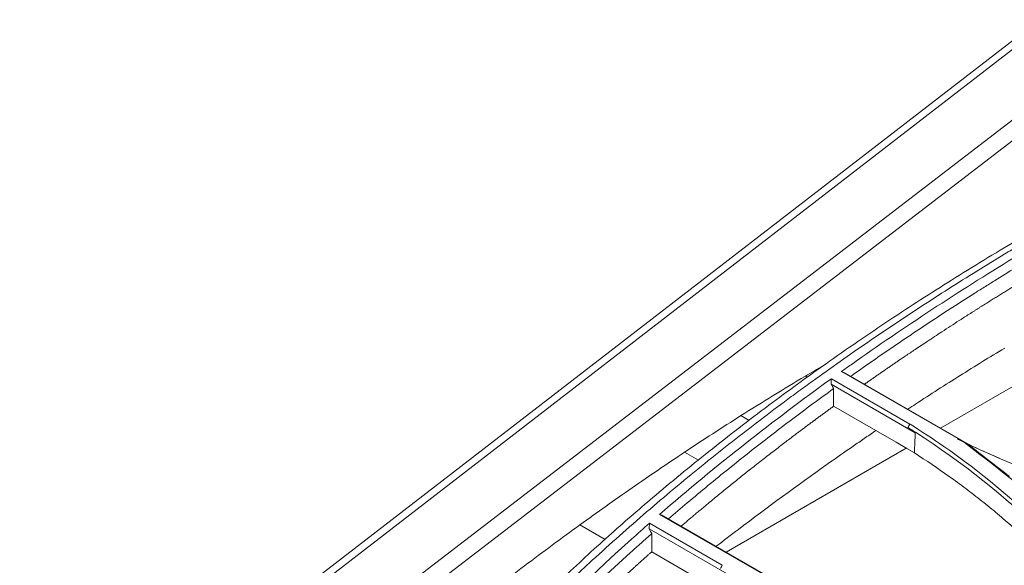
# Model space of a CAD drawing. Units: millimetres. Extents: x 342 to 676, y -20 to 218.
# Drawn here: x 511 to 516, y 177 to 180 of the extents above; entities that cross this region are included whole.
import ezdxf

# ---------------------------------------------------------------- set-up
doc = ezdxf.new("R2010")
doc.units = ezdxf.units.MM
doc.layers.add('1', color=7, linetype='Continuous', true_color=0xffffff)

msp = doc.modelspace()

# ---------------------------------------------------------------- linework, layer by layer
at = {"layer": '1', "color": 3, "linetype": 'Continuous', "lineweight": 13}
for p, q in [((516.641534, 179.933113), (511.324512, 175.829791)), ((511.383504, 175.828877), (516.688501, 179.922918)), ((511.653523, 175.689322), (516.969139, 179.769528)), ((517.031655, 179.709666), (511.700353, 175.617419)), ((516.125855, 177.803543), (516.678714, 178.122737)), ((515.421113, 178.074912), (515.431275, 178.069045)), ((515.085171, 177.869264), (515.128383, 177.844316)), ((515.007906, 177.158095), (515.946432, 177.699953)), ((514.791372, 177.678878), (514.86358, 177.637189)), ((514.245782, 177.299968), (514.376719, 177.224372))]:
    msp.add_line(p, q, dxfattribs=at)
at = {"layer": '1', "color": 3, "linetype": 'Continuous', "lineweight": 18}
for p, q in [((515.609573, 178.099531), (516.251984, 177.728634)), ((515.966415, 177.82514), (515.556751, 178.061659)), ((516.264389, 177.723618), (515.632711, 178.088317)), ((515.556047, 178.033725), (515.994598, 177.780526)), ((515.893808, 177.730388), (515.568539, 177.918182)), ((515.950376, 177.697728), (515.893808, 177.730388)), ((515.98982, 177.674955), (515.950376, 177.697728)), ((514.661121, 177.354752), (515.291598, 176.990746)), ((515.303943, 176.987112), (514.68354, 177.345302)), ((514.607086, 177.279291), (515.046154, 177.025794)), ((514.987662, 177.089283), (514.608043, 177.308456)), ((514.945182, 176.971638), (514.619913, 177.159432))]:
    msp.add_line(p, q, dxfattribs=at)
for points, knots in [([(512.329473, 175.176396), (512.340392, 175.185303), (512.351324, 175.194245), (512.374303, 175.213153), (512.38635, 175.223131), (512.410417, 175.243228), (512.422437, 175.253346), (512.458439, 175.283908), (512.482356, 175.304559), (512.553903, 175.36725), (512.601323, 175.410028), (512.695696, 175.497168), (512.742649, 175.541531), (512.812808, 175.608991), (512.836148, 175.631631), (512.882733, 175.677185), (512.905978, 175.700099), (512.975574, 175.769198), (513.021786, 175.815739), (513.090881, 175.886042), (513.113876, 175.909558), (513.159804, 175.956716), (513.182739, 175.98036), (513.251463, 176.051418), (513.297174, 176.098958), (513.388513, 176.194115), (513.434139, 176.241733), (513.525385, 176.336828), (513.571005, 176.384305), (513.662334, 176.478904), (513.708044, 176.526026), (513.799654, 176.619708), (513.845554, 176.666268), (513.937639, 176.758619), (513.983823, 176.804412), (514.053355, 176.872395), (514.076575, 176.894939), (514.12311, 176.939769), (514.146424, 176.962055), (514.181475, 176.995289), (514.193173, 177.006336), (514.21658, 177.02835), (514.251711, 177.061258), (514.286903, 177.093826), (514.357365, 177.158513), (514.404445, 177.201041), (514.498812, 177.28494), (514.546099, 177.326308), (514.640876, 177.407943), (514.688366, 177.44821), (514.783549, 177.527701), (514.831242, 177.566925), (514.926823, 177.644383), (514.974713, 177.682616), (515.118669, 177.795895), (515.215023, 177.86952), (515.335914, 177.959377), (515.372215, 177.98617), (515.408566, 178.012724), (515.432811, 178.030373), (515.44494, 178.039172), (515.505599, 178.083027), (515.554148, 178.117646), (515.699856, 178.220168), (515.797077, 178.28674), (515.991681, 178.416627), (516.089064, 178.479941), (516.23525, 178.572672), (516.283999, 178.603211), (516.381535, 178.663581), (516.430324, 178.693412), (516.503536, 178.737651), (516.527945, 178.752312), (516.576773, 178.781469), (516.601192, 178.795965), (516.650038, 178.824785), (516.674465, 178.839109), (516.723325, 178.867579), (516.747759, 178.881726), (516.772194, 178.895783)], [0, 0, 0, 0, 0.00726929, 0.00726929, 0.01527518, 0.01527518, 0.02328107, 0.02328107, 0.03929286, 0.03929286, 0.07131643, 0.07131643, 0.10334, 0.10334, 0.11935179, 0.11935179, 0.13536357, 0.13536357, 0.16738714, 0.16738714, 0.18339893, 0.18339893, 0.19941072, 0.19941072, 0.23143429, 0.23143429, 0.26345786, 0.26345786, 0.29548143, 0.29548143, 0.327505, 0.327505, 0.35952857, 0.35952857, 0.39155214, 0.39155214, 0.40756393, 0.40756393, 0.42357572, 0.42357572, 0.43158161, 0.43158161, 0.4395875, 0.45559929, 0.45559929, 0.48762286, 0.48762286, 0.51964643, 0.51964643, 0.55167, 0.55167, 0.58369357, 0.58369357, 0.61571714, 0.61571714, 0.67976429, 0.67976429, 0.69577607, 0.70378196, 0.70378196, 0.71178786, 0.71178786, 0.74381143, 0.74381143, 0.80785857, 0.80785857, 0.87190571, 0.87190571, 0.90392929, 0.90392929, 0.93595286, 0.93595286, 0.95196464, 0.95196464, 0.96797643, 0.96797643, 0.98398821, 0.98398821, 1, 1, 1, 1]), ([(516.720878, 178.898093), (516.661308, 178.863954), (516.489048, 178.763689), (516.209482, 178.593977), (515.877577, 178.381001), (515.559544, 178.163798), (515.243943, 177.935546), (514.941326, 177.703186), (514.661267, 177.474277), (514.404585, 177.252288), (514.217734, 177.080842), (514.108519, 176.974773), (514.079335, 176.946056)], [0, 0, 0, 0, 0.06682316, 0.19321183, 0.31327905, 0.4389702, 0.55090113, 0.66950939, 0.78232256, 0.87101608, 0.96543052, 1, 1, 1, 1]), ([(515.609582, 178.099522), (515.626117, 178.111324), (515.642659, 178.123076), (515.939216, 178.332788), (516.221831, 178.517146), (516.505413, 178.689938)], [0, 0, 0, 0, 0.05580505, 0.05580505, 1, 1, 1, 1]), ([(515.657658, 178.074065), (515.726204, 178.122794), (515.794837, 178.170641), (515.899782, 178.242452), (515.936034, 178.267011), (516.008567, 178.315675), (516.044852, 178.339781), (516.153742, 178.411431), (516.226381, 178.458307), (516.317232, 178.51586), (516.335405, 178.527319), (516.371755, 178.550133), (516.389933, 178.561489), (516.444466, 178.595401), (516.480822, 178.617802), (516.517179, 178.640003)], [0, 0, 0, 0, 0.24018202, 0.24018202, 0.36681835, 0.36681835, 0.49345468, 0.49345468, 0.74672734, 0.74672734, 0.8100455, 0.8100455, 0.87336367, 0.87336367, 1, 1, 1, 1]), ([(515.729178, 178.032826), (515.7305, 178.033755), (515.737085, 178.038382), (515.748936, 178.046693), (515.764734, 178.057741), (515.78054, 178.068761), (515.796353, 178.079754), (515.812172, 178.090718), (515.827997, 178.101655), (515.843829, 178.112565), (515.859667, 178.123447), (515.875511, 178.134301), (515.891361, 178.145127), (515.914073, 178.160596), (515.948089, 178.183652), (515.997866, 178.217126), (516.061005, 178.259158), (516.137534, 178.309472), (516.197505, 178.348323), (516.236376, 178.373279), (516.249615, 178.381759), (516.262688, 178.390114), (516.275594, 178.398344), (516.288333, 178.406449), (516.300905, 178.414431), (516.313309, 178.422289), (516.325546, 178.430026), (516.337616, 178.43764), (516.349518, 178.445134), (516.361252, 178.452507), (516.372819, 178.459761), (516.384218, 178.466896), (516.39545, 178.473912), (516.406513, 178.48081), (516.417409, 178.487592), (516.428136, 178.494256), (516.438695, 178.500805), (516.449087, 178.507238), (516.45931, 178.513556), (516.469365, 178.519759), (516.479252, 178.525849), (516.488971, 178.531826), (516.498521, 178.53769), (516.507903, 178.543442), (516.514102, 178.547235), (516.517173, 178.549114)], [0, 0, 0, 0, 0.0050489, 0.0251536, 0.04526396, 0.06537929, 0.08549949, 0.10562449, 0.12575418, 0.14588849, 0.16602731, 0.18617055, 0.20631812, 0.22646994, 0.27276724, 0.33598356, 0.4161354, 0.51323757, 0.62729861, 0.64429542, 0.66107973, 0.67765145, 0.6940105, 0.71015682, 0.72609033, 0.74181097, 0.75731868, 0.7726134, 0.78769509, 0.80256368, 0.81721914, 0.83166143, 0.84589052, 0.85990635, 0.87370892, 0.88729818, 0.90067412, 0.91383671, 0.92678594, 0.93952179, 0.95204425, 0.96435331, 0.97644896, 0.98833119, 1, 1, 1, 1]), ([(516.460602, 178.221822), (516.383124, 178.174875), (516.305678, 178.127172), (516.150861, 178.029819), (516.073493, 177.980162), (515.982805, 177.92078), (515.969448, 177.912003), (515.956092, 177.903198)], [0, 0, 0, 0, 0.46024637, 0.46024637, 0.92049273, 0.92049273, 1, 1, 1, 1]), ([(514.708101, 177.331179), (514.740477, 177.359084), (514.772912, 177.386749), (514.841373, 177.44454), (514.87741, 177.474611), (514.949607, 177.534178), (514.985766, 177.563672), (515.058189, 177.622085), (515.094456, 177.651007), (515.167086, 177.708288), (515.203447, 177.736646), (515.276263, 177.792814), (515.312713, 177.820621), (515.385691, 177.875695), (515.42222, 177.902964), (515.495344, 177.95697), (515.531939, 177.983709), (515.568567, 178.010192)], [0, 0, 0, 0, 0.11427444, 0.11427444, 0.24080666, 0.24080666, 0.36733888, 0.36733888, 0.49387111, 0.49387111, 0.62040333, 0.62040333, 0.74693555, 0.74693555, 0.87346778, 0.87346778, 1, 1, 1, 1]), ([(515.568567, 178.010192), (515.566673, 178.013751), (515.56478, 178.017309), (515.560607, 178.025153), (515.558327, 178.029439), (515.556047, 178.033725)], [0, 0, 0, 0, 0.45364732, 0.45364732, 1, 1, 1, 1]), ([(514.773937, 177.293485), (514.778125, 177.297065), (514.787791, 177.305317), (514.803225, 177.318448), (514.82052, 177.333108), (514.838671, 177.348432), (514.857678, 177.364412), (514.877544, 177.381041), (514.911998, 177.409752), (514.959594, 177.44905), (515.018892, 177.497367), (515.074616, 177.542218), (515.131627, 177.587585), (515.189969, 177.633457), (515.249685, 177.679818), (515.305903, 177.722952), (515.344897, 177.752547), (515.36781, 177.769833), (515.375815, 177.775863), (515.383822, 177.781885), (515.391832, 177.787898), (515.399843, 177.793904), (515.407857, 177.799901), (515.415872, 177.805891), (515.42389, 177.811872), (515.431909, 177.817845), (515.43993, 177.82381), (515.447954, 177.829767), (515.455979, 177.835717), (515.464007, 177.841658), (515.472036, 177.847592), (515.480067, 177.853517), (515.488101, 177.859435), (515.496136, 177.865345), (515.504173, 177.871247), (515.512212, 177.877141), (515.520253, 177.883027), (515.528296, 177.888906), (515.536341, 177.894777), (515.544388, 177.90064), (515.552437, 177.906495), (515.560488, 177.912343), (515.565856, 177.916236), (515.56854, 177.918182)], [0, 0, 0, 0, 0.01599237, 0.0369078, 0.05889468, 0.0819533, 0.10608403, 0.13128729, 0.15756353, 0.23712952, 0.31206286, 0.38236333, 0.448029, 0.52751606, 0.60252339, 0.67304655, 0.73908005, 0.74910247, 0.75912586, 0.76915025, 0.77917562, 0.789202, 0.79922939, 0.80925779, 0.81928722, 0.82931767, 0.83934917, 0.84938171, 0.85941531, 0.86944996, 0.87948569, 0.88952248, 0.89956036, 0.90959932, 0.91963938, 0.92968054, 0.9397228, 0.94976618, 0.95981068, 0.96985631, 0.97990307, 0.98995096, 1, 1, 1, 1]), ([(515.789791, 177.79201), (515.781293, 177.786249), (515.772795, 177.780476), (515.744985, 177.761544), (515.725676, 177.748336), (515.687062, 177.721798), (515.667756, 177.708467), (515.609868, 177.668306), (515.571308, 177.641304), (515.37867, 177.505157), (515.225077, 177.3926), (515.033485, 177.247417), (514.995029, 177.218034), (514.956604, 177.188434)], [0, 0, 0, 0, 0.03044819, 0.03044819, 0.09964754, 0.09964754, 0.16884689, 0.16884689, 0.30724559, 0.30724559, 0.8608404, 0.8608404, 1, 1, 1, 1]), ([(515.956349, 177.807231), (515.957188, 177.808723), (515.958027, 177.810216), (515.959705, 177.813202), (515.960544, 177.814695), (515.96306, 177.819172), (515.964737, 177.822156), (515.966415, 177.82514)], [0, 0, 0, 0, 0.25005695, 0.25005695, 0.5001139, 0.5001139, 1, 1, 1, 1]), ([(516.142679, 177.708785), (516.085831, 177.748264), (516.027463, 177.786797), (515.967236, 177.824624), (515.966825, 177.824882), (515.966415, 177.82514)], [0, 0, 0, 0, 0.99318262, 0.99318262, 1, 1, 1, 1]), ([(516.251637, 177.728838), (516.252764, 177.728378), (516.253892, 177.727918), (516.256147, 177.726999), (516.257275, 177.726539), (516.260358, 177.725282), (516.262314, 177.724484), (516.26427, 177.723687)], [0, 0, 0, 0, 0.26775422, 0.26775422, 0.53550845, 0.53550845, 1, 1, 1, 1]), ([(516.651189, 177.148378), (516.603334, 177.196275), (516.553631, 177.243183), (516.489174, 177.300607), (516.476166, 177.312031), (516.449916, 177.334758), (516.436675, 177.346061), (516.396621, 177.379773), (516.342322, 177.424204), (516.286238, 177.467612), (516.243506, 177.499786), (516.229148, 177.510449), (516.200221, 177.53164), (516.185651, 177.542168), (516.112276, 177.594471), (516.051886, 177.635241), (515.98982, 177.674955)], [0, 0, 0, 0, 0.25, 0.25, 0.3125, 0.3125, 0.375, 0.375, 0.5, 0.625, 0.625, 0.6875, 0.6875, 0.75, 0.75, 1, 1, 1, 1]), ([(514.607958, 177.308136), (514.576881, 177.280922), (514.54584, 177.253463), (514.326549, 177.057482), (514.139662, 176.87711), (513.874203, 176.605334), (513.793321, 176.520734), (513.71282, 176.435475)], [0, 0, 0, 0, 0.10243437, 0.10243437, 0.72449287, 0.72449287, 1, 1, 1, 1]), ([(514.61997, 177.254493), (514.618032, 177.258223), (514.616094, 177.261953), (514.6118, 177.270219), (514.609443, 177.274755), (514.607086, 177.279291)], [0, 0, 0, 0, 0.45123792, 0.45123792, 1, 1, 1, 1]), ([(513.758128, 176.414081), (513.790458, 176.448262), (513.822844, 176.482322), (513.890933, 176.553457), (513.926649, 176.590499), (513.98037, 176.645713), (513.9983, 176.664062), (514.034228, 176.700603), (514.052223, 176.718798), (514.106297, 176.773147), (514.142471, 176.80907), (514.215057, 176.880264), (514.251466, 176.915529), (514.306263, 176.967901), (514.32456, 176.985271), (514.361212, 177.019824), (514.397922, 177.054193), (514.434753, 177.088179), (514.471645, 177.12197), (514.490123, 177.138767), (514.517881, 177.163806), (514.5364, 177.180447), (514.55495, 177.196984), (514.582788, 177.221734), (514.601368, 177.238153), (514.61997, 177.254493)], [0, 0, 0, 0, 0.11512786, 0.11512786, 0.24153816, 0.24153816, 0.30474332, 0.30474332, 0.36794847, 0.36794847, 0.49435878, 0.49435878, 0.62076908, 0.62076908, 0.68397424, 0.68397424, 0.74717939, 0.81038454, 0.81038454, 0.87358969, 0.87358969, 0.90519227, 0.93679485, 0.93679485, 1, 1, 1, 1]), ([(514.619914, 177.15943), (514.617845, 177.157595), (514.613709, 177.153927), (514.607506, 177.148417), (514.601305, 177.1429), (514.595106, 177.137376), (514.588908, 177.131846), (514.582712, 177.126308), (514.576518, 177.120764), (514.570325, 177.115214), (514.564134, 177.109656), (514.557945, 177.104092), (514.551758, 177.098521), (514.545572, 177.092943), (514.539388, 177.087359), (514.533206, 177.081767), (514.527025, 177.076169), (514.520846, 177.070564), (514.514669, 177.064952), (514.508494, 177.059334), (514.50232, 177.053708), (514.496148, 177.048076), (514.489978, 177.042437), (514.483809, 177.036791), (514.477643, 177.031138), (514.471478, 177.025478), (514.465314, 177.019811), (514.445898, 177.001934), (514.411812, 176.970343), (514.361699, 176.923338), (514.307365, 176.871705), (514.258025, 176.824153), (514.215689, 176.782873), (514.182354, 176.750093), (514.150934, 176.718948), (514.12142, 176.689473), (514.093799, 176.661716), (514.068064, 176.635706), (514.035087, 176.602212), (513.993817, 176.559991), (513.94322, 176.507759), (513.891292, 176.453705), (513.850505, 176.410923), (513.826539, 176.385673), (513.820303, 176.379096), (513.819822, 176.378589)], [0, 0, 0, 0, 0.00758334, 0.01516678, 0.02275034, 0.03033404, 0.03791786, 0.04550184, 0.05308596, 0.06067026, 0.06825472, 0.07583936, 0.0834242, 0.09100923, 0.09859448, 0.10617994, 0.11376563, 0.12135155, 0.12893772, 0.13652414, 0.14411083, 0.15169779, 0.15928503, 0.16687257, 0.17446041, 0.18204855, 0.18963702, 0.19722581, 0.25378709, 0.31576016, 0.38315887, 0.45600113, 0.50002429, 0.54173914, 0.58114344, 0.61823398, 0.65300657, 0.68545766, 0.71558388, 0.77792731, 0.84212705, 0.90818508, 0.97610209, 0.99815782, 1, 1, 1, 1]), ([(514.979091, 177.07252), (514.98052, 177.075314), (514.981948, 177.078108), (514.984805, 177.083695), (514.986234, 177.086489), (514.987662, 177.089283)], [0, 0, 0, 0, 0.5, 0.5, 1, 1, 1, 1])]:
    msp.add_open_spline(points, degree=3, knots=knots, dxfattribs=at)
at = {"layer": '1', "color": 3, "linetype": 'Continuous', "lineweight": 13}
msp.add_open_spline([(515.421113, 178.074912), (515.452536, 178.093541), (515.483966, 178.112), (515.515401, 178.13029)], degree=3, dxfattribs=at)
at = {"layer": '1', "color": 3, "linetype": 'Continuous', "lineweight": 18}
for points in [[(515.609587, 178.099525), (515.617295, 178.095788), (515.625004, 178.092052), (515.632711, 178.088317)], [(514.661298, 177.354577), (514.956846, 177.610414), (515.255567, 177.844478), (515.556752, 178.061623)], [(515.556047, 178.033725), (515.556281, 178.043022), (515.556512, 178.052318), (515.55674, 178.061615)], [(515.568567, 178.010192), (515.568558, 177.979522), (515.568549, 177.948852), (515.56854, 177.918181)], [(515.994699, 177.782735), (515.981918, 177.790902), (515.969137, 177.799068), (515.956357, 177.807234)], [(515.994598, 177.780526), (515.981852, 177.789433), (515.969105, 177.798339), (515.956358, 177.807245)], [(515.994598, 177.780526), (515.993006, 177.745336), (515.991413, 177.710146), (515.98982, 177.674955)], [(515.994845, 177.782804), (516.243228, 177.623497), (516.465487, 177.447509), (516.656963, 177.255842)], [(516.433401, 177.647193), (516.358771, 177.679298), (516.285559, 177.712667), (516.213854, 177.747301)], [(516.669053, 177.272019), (516.513203, 177.428137), (516.336802, 177.573974), (516.142681, 177.708783)], [(516.251785, 177.72872), (516.462496, 177.564442), (516.678351, 177.40257), (516.86432, 177.224614)], [(516.264164, 177.723706), (516.266374, 177.722107), (516.268585, 177.720507), (516.270797, 177.718908)], [(516.266496, 177.721275), (516.480754, 177.621286), (516.707962, 177.532263), (516.94547, 177.454274)], [(516.485452, 177.552025), (516.414217, 177.607898), (516.342216, 177.663283), (516.27083, 177.718882)], [(514.661409, 177.354673), (514.668787, 177.351549), (514.676164, 177.348425), (514.68354, 177.345302)], [(514.607086, 177.279291), (514.607337, 177.288867), (514.607582, 177.298442), (514.607822, 177.308017)], [(514.61997, 177.254493), (514.619951, 177.222806), (514.619932, 177.191119), (514.619913, 177.159432)]]:
    msp.add_open_spline(points, degree=3, dxfattribs=at)
at = {"layer": '1', "color": 3, "linetype": 'Continuous', "lineweight": 13}
for points in [[(515.085171, 177.869264), (515.1411, 177.904578), (515.197063, 177.939377), (515.30905, 178.007933), (515.365069, 178.041686), (515.421113, 178.074912)], [(514.791372, 177.678878), (514.840273, 177.711373), (514.889209, 177.743491), (514.987146, 177.80696), (515.036144, 177.838308), (515.085171, 177.869264)], [(514.245782, 177.299968), (514.336406, 177.36558), (514.427196, 177.430001), (514.609079, 177.556349), (514.700156, 177.618265), (514.791372, 177.678878)], [(513.667953, 176.86441), (513.763848, 176.939367), (513.859948, 177.013239), (514.052564, 177.158534), (514.149067, 177.229946), (514.245782, 177.299968)]]:
    msp.add_open_spline(points, degree=3, knots=[0, 0, 0, 0, 0.5, 0.5, 1, 1, 1, 1], dxfattribs=at)

doc.saveas('drawing.dxf')
